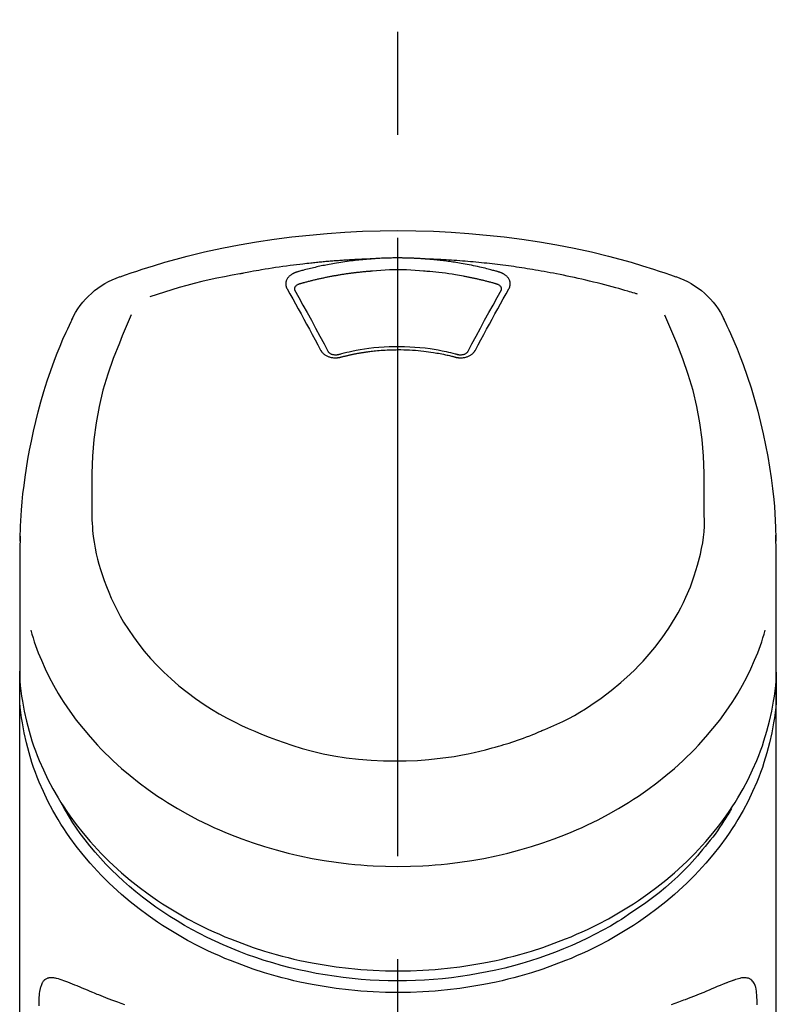
# Model space of a CAD drawing. Extents: x 0 to 26473, y -11045 to -2175.
# Drawn here: x 16072 to 16118, y -7792 to -7733 of the extents above; entities that cross this region are included whole.
import ezdxf

# ---------------------------------------------------------------- set-up
doc = ezdxf.new("R2010")
doc.units = 0
doc.header["$LTSCALE"] = 50
doc.header["$MEASUREMENT"] = 0
doc.linetypes.add('CENTER2', pattern=[1.125, 0.75, -0.125, 0.125, -0.125])
doc.layers.add('150-機器', color=8, linetype='CONTINUOUS')

# ---------------------------------------------------------------- blocks, each defined once
blk = doc.blocks.new('F402_S')
at = {"layer": '150-機器', "color": 161, "linetype": 'CENTER2'}
blk.add_line((0, -72.081), (0, 259.906), dxfattribs=at)
at = {"layer": '150-機器', "color": 13, "linetype": 'Continuous'}
for points in [[(16.86, 244.316), (16.523, 244.431), (16.186, 244.545), (15.849, 244.658), (15.511, 244.769), (14.833, 244.983), (14.152, 245.187), (13.468, 245.38), (12.781, 245.562), (11.738, 245.815), (10.689, 246.041), (9.634, 246.242), (8.575, 246.423), (7.511, 246.584), (6.445, 246.724), (5.376, 246.843), (4.305, 246.941), (3.23, 247.017), (2.154, 247.071), (1.077, 247.103), (0, 247.114), (-1.077, 247.103), (-2.154, 247.071), (-3.23, 247.017), (-4.305, 246.941), (-5.376, 246.843), (-6.445, 246.724), (-7.511, 246.584), (-8.575, 246.423), (-9.634, 246.242), (-10.689, 246.04), (-11.738, 245.815), (-12.781, 245.562), (-13.468, 245.38), (-14.152, 245.187), (-14.833, 244.983), (-15.511, 244.769), (-15.849, 244.658), (-16.186, 244.545), (-16.523, 244.431), (-16.86, 244.316)], [(-14.531, 243.255), (-14.489, 243.268), (-14.447, 243.281), (-14.405, 243.294), (-14.363, 243.306), (-14.257, 243.338), (-14.151, 243.37), (-14.045, 243.402), (-13.939, 243.434), (-13.757, 243.487), (-13.575, 243.539), (-13.393, 243.59), (-13.211, 243.641), (-12.99, 243.701), (-12.769, 243.761), (-12.547, 243.819), (-12.325, 243.876), (-12.092, 243.935), (-11.859, 243.993), (-11.625, 244.05), (-11.391, 244.105), (-11.162, 244.158), (-10.933, 244.21), (-10.704, 244.261), (-10.475, 244.31), (-10.262, 244.356), (-10.049, 244.4), (-9.836, 244.443), (-9.623, 244.485), (-9.432, 244.522), (-9.241, 244.558), (-9.05, 244.594), (-8.859, 244.628), (-8.685, 244.659), (-8.511, 244.69), (-8.337, 244.719), (-8.163, 244.748), (-8, 244.775), (-7.838, 244.801), (-7.675, 244.827), (-7.512, 244.852), (-7.349, 244.876), (-7.186, 244.9), (-7.023, 244.924), (-6.86, 244.946), (-6.696, 244.969), (-6.533, 244.991), (-6.369, 245.012), (-6.206, 245.033), (-6.042, 245.053), (-5.878, 245.072), (-5.715, 245.092), (-5.551, 245.11), (-5.387, 245.128), (-5.223, 245.146), (-5.059, 245.163), (-4.895, 245.179), (-4.73, 245.195), (-4.566, 245.21), (-4.402, 245.225), (-4.237, 245.239), (-4.073, 245.253), (-3.909, 245.266), (-3.744, 245.279), (-3.579, 245.291), (-3.415, 245.302), (-3.25, 245.313), (-3.085, 245.323), (-2.921, 245.333), (-2.756, 245.343), (-2.591, 245.352), (-2.426, 245.361), (-2.262, 245.368), (-2.152, 245.372), (-2.042, 245.376), (-1.932, 245.38), (-1.822, 245.384), (-1.767, 245.386), (-1.712, 245.388), (-1.657, 245.39), (-1.602, 245.392)], [(-6.135, 244.596), (-6.12, 244.6), (-6.106, 244.604), (-6.092, 244.608), (-6.078, 244.612), (-6.044, 244.622), (-6.01, 244.632), (-5.976, 244.641), (-5.941, 244.651), (-5.881, 244.668), (-5.821, 244.684), (-5.761, 244.7), (-5.701, 244.716), (-5.623, 244.736), (-5.545, 244.757), (-5.467, 244.776), (-5.389, 244.796), (-5.28, 244.823), (-5.172, 244.849), (-5.063, 244.875), (-4.955, 244.9), (-4.829, 244.928), (-4.703, 244.956), (-4.577, 244.982), (-4.45, 245.008), (-4.325, 245.033), (-4.199, 245.057), (-4.073, 245.08), (-3.947, 245.103), (-3.84, 245.121), (-3.733, 245.139), (-3.626, 245.157), (-3.519, 245.174), (-3.424, 245.189), (-3.329, 245.203), (-3.233, 245.217), (-3.138, 245.231), (-3.043, 245.244), (-2.947, 245.257), (-2.851, 245.269), (-2.756, 245.281), (-2.66, 245.293), (-2.564, 245.304), (-2.468, 245.314), (-2.372, 245.325), (-2.276, 245.335), (-2.18, 245.345), (-2.084, 245.354), (-1.987, 245.362), (-1.923, 245.367), (-1.859, 245.372), (-1.795, 245.377), (-1.73, 245.382), (-1.698, 245.384), (-1.666, 245.387), (-1.634, 245.389), (-1.602, 245.392)], [(-1.602, 245.392), (-1.585, 245.393), (-1.569, 245.394), (-1.552, 245.395), (-1.535, 245.396), (-1.502, 245.399), (-1.469, 245.401), (-1.436, 245.404), (-1.403, 245.406), (-1.353, 245.409), (-1.303, 245.412), (-1.253, 245.415), (-1.203, 245.418), (-1.153, 245.421), (-1.103, 245.423), (-1.053, 245.426), (-1.003, 245.428), (-0.953, 245.431), (-0.903, 245.433), (-0.853, 245.435), (-0.803, 245.437), (-0.753, 245.438), (-0.703, 245.44), (-0.653, 245.442), (-0.603, 245.443), (-0.552, 245.444), (-0.502, 245.446), (-0.452, 245.447), (-0.402, 245.448), (-0.352, 245.449), (-0.301, 245.449), (-0.251, 245.45), (-0.201, 245.451), (-0.134, 245.451), (-0.067, 245.452), (0, 245.452), (0.067, 245.452), (0.151, 245.452), (0.235, 245.451), (0.318, 245.45), (0.402, 245.449), (0.502, 245.447), (0.603, 245.444), (0.703, 245.441), (0.803, 245.437), (0.903, 245.434), (1.003, 245.43), (1.103, 245.425), (1.203, 245.419), (1.27, 245.415), (1.336, 245.41), (1.403, 245.406), (1.469, 245.401), (1.502, 245.399), (1.536, 245.396), (1.569, 245.394), (1.602, 245.392)], [(1.602, 245.392), (1.617, 245.391), (1.632, 245.389), (1.647, 245.388), (1.662, 245.387), (1.698, 245.385), (1.734, 245.382), (1.77, 245.379), (1.806, 245.377), (1.869, 245.372), (1.932, 245.366), (1.995, 245.361), (2.058, 245.355), (2.139, 245.348), (2.22, 245.34), (2.302, 245.332), (2.383, 245.324), (2.495, 245.312), (2.607, 245.299), (2.719, 245.286), (2.83, 245.273), (2.959, 245.256), (3.088, 245.239), (3.216, 245.221), (3.344, 245.202), (3.471, 245.183), (3.598, 245.162), (3.725, 245.141), (3.851, 245.119), (3.958, 245.101), (4.064, 245.081), (4.17, 245.061), (4.277, 245.041), (4.371, 245.023), (4.465, 245.004), (4.559, 244.985), (4.653, 244.965), (4.746, 244.945), (4.84, 244.925), (4.933, 244.904), (5.027, 244.883), (5.12, 244.861), (5.213, 244.839), (5.306, 244.816), (5.398, 244.794), (5.491, 244.771), (5.584, 244.747), (5.676, 244.724), (5.768, 244.699), (5.829, 244.682), (5.89, 244.665), (5.951, 244.648), (6.012, 244.631), (6.043, 244.622), (6.074, 244.613), (6.104, 244.605), (6.135, 244.596)], [(1.602, 245.392), (1.63, 245.391), (1.658, 245.39), (1.686, 245.389), (1.714, 245.388), (1.77, 245.386), (1.826, 245.384), (1.882, 245.382), (1.938, 245.38), (2.022, 245.377), (2.106, 245.374), (2.19, 245.37), (2.274, 245.366), (2.357, 245.362), (2.441, 245.358), (2.525, 245.354), (2.609, 245.35), (2.693, 245.345), (2.777, 245.341), (2.861, 245.336), (2.945, 245.331), (3.029, 245.326), (3.112, 245.321), (3.196, 245.316), (3.28, 245.31), (3.364, 245.305), (3.448, 245.299), (3.531, 245.293), (3.615, 245.287), (3.699, 245.281), (3.783, 245.275), (3.866, 245.268), (3.95, 245.262), (4.034, 245.255), (4.118, 245.248), (4.201, 245.241), (4.285, 245.234), (4.369, 245.227), (4.452, 245.219), (4.536, 245.212), (4.62, 245.204), (4.703, 245.196), (4.787, 245.188), (4.87, 245.18), (4.954, 245.172), (5.037, 245.163), (5.121, 245.155), (5.204, 245.146), (5.288, 245.137), (5.407, 245.125), (5.526, 245.112), (5.646, 245.099), (5.765, 245.085), (5.959, 245.063), (6.154, 245.04), (6.348, 245.016), (6.543, 244.991), (6.764, 244.962), (6.986, 244.931), (7.208, 244.899), (7.429, 244.866), (7.642, 244.833), (7.855, 244.799), (8.067, 244.764), (8.28, 244.729), (8.445, 244.701), (8.61, 244.673), (8.775, 244.644), (8.94, 244.614), (9.05, 244.593), (9.159, 244.572), (9.269, 244.551), (9.379, 244.53), (9.433, 244.519), (9.488, 244.509), (9.543, 244.498), (9.598, 244.488)], [(-6.729, 243.581), (-6.732, 243.586), (-6.735, 243.592), (-6.738, 243.598), (-6.741, 243.604), (-6.747, 243.615), (-6.753, 243.627), (-6.759, 243.638), (-6.764, 243.65), (-6.772, 243.668), (-6.778, 243.686), (-6.783, 243.705), (-6.787, 243.723), (-6.792, 243.742), (-6.795, 243.761), (-6.799, 243.78), (-6.801, 243.799), (-6.804, 243.824), (-6.806, 243.85), (-6.807, 243.875), (-6.806, 243.901), (-6.805, 243.934), (-6.801, 243.966), (-6.796, 243.998), (-6.788, 244.03), (-6.777, 244.069), (-6.762, 244.107), (-6.745, 244.144), (-6.726, 244.179), (-6.703, 244.216), (-6.678, 244.251), (-6.651, 244.284), (-6.621, 244.316), (-6.594, 244.343), (-6.566, 244.368), (-6.537, 244.392), (-6.506, 244.415), (-6.481, 244.433), (-6.455, 244.451), (-6.428, 244.467), (-6.401, 244.483), (-6.38, 244.495), (-6.359, 244.507), (-6.338, 244.518), (-6.317, 244.528), (-6.295, 244.539), (-6.273, 244.549), (-6.251, 244.558), (-6.228, 244.567), (-6.213, 244.572), (-6.197, 244.577), (-6.181, 244.582), (-6.166, 244.587), (-6.158, 244.589), (-6.15, 244.591), (-6.142, 244.594), (-6.135, 244.596)], [(-5.95, 243.879), (-5.934, 243.883), (-5.917, 243.888), (-5.901, 243.893), (-5.885, 243.897), (-5.852, 243.906), (-5.82, 243.916), (-5.788, 243.925), (-5.755, 243.934), (-5.706, 243.947), (-5.658, 243.961), (-5.609, 243.974), (-5.56, 243.987), (-5.511, 244), (-5.462, 244.012), (-5.413, 244.025), (-5.364, 244.038), (-5.315, 244.05), (-5.266, 244.062), (-5.216, 244.075), (-5.167, 244.087), (-5.118, 244.099), (-5.069, 244.11), (-5.02, 244.122), (-4.97, 244.134), (-4.921, 244.145), (-4.872, 244.157), (-4.823, 244.168), (-4.773, 244.179), (-4.724, 244.19), (-4.674, 244.201), (-4.625, 244.212), (-4.575, 244.223), (-4.526, 244.233), (-4.476, 244.243), (-4.427, 244.254), (-4.377, 244.264), (-4.328, 244.274), (-4.278, 244.284), (-4.229, 244.294), (-4.179, 244.304), (-4.129, 244.313), (-4.08, 244.323), (-4.03, 244.332), (-3.98, 244.341), (-3.855, 244.365), (-3.73, 244.387), (-3.605, 244.41), (-3.48, 244.432), (-3.279, 244.465), (-3.077, 244.497), (-2.876, 244.526), (-2.673, 244.552), (-2.487, 244.573), (-2.3, 244.592), (-2.114, 244.609), (-1.927, 244.624), (-1.834, 244.631), (-1.741, 244.637), (-1.648, 244.644), (-1.555, 244.65), (-1.554, 244.65), (-1.553, 244.65), (-1.552, 244.65), (-1.551, 244.65)], [(-1.553, 244.65), (-1.296, 244.672), (-1.038, 244.692), (-0.78, 244.71), (-0.521, 244.723), (-0.261, 244.731), (0, 244.734), (0.261, 244.731), (0.522, 244.723), (0.78, 244.71), (1.038, 244.692), (1.296, 244.672), (1.554, 244.65)], [(1.554, 244.65), (1.571, 244.649), (1.589, 244.648), (1.607, 244.646), (1.625, 244.645), (1.66, 244.642), (1.696, 244.64), (1.732, 244.637), (1.767, 244.635), (1.821, 244.63), (1.874, 244.626), (1.928, 244.621), (1.981, 244.616), (2.034, 244.611), (2.087, 244.606), (2.141, 244.601), (2.194, 244.596), (2.247, 244.59), (2.301, 244.585), (2.354, 244.579), (2.407, 244.573), (2.46, 244.567), (2.513, 244.561), (2.566, 244.555), (2.62, 244.549), (2.673, 244.542), (2.726, 244.536), (2.779, 244.529), (2.832, 244.522), (2.885, 244.515), (2.938, 244.508), (2.991, 244.501), (3.044, 244.494), (3.096, 244.486), (3.149, 244.479), (3.202, 244.471), (3.255, 244.463), (3.308, 244.455), (3.36, 244.447), (3.413, 244.439), (3.466, 244.43), (3.518, 244.422), (3.571, 244.413), (3.624, 244.404), (3.676, 244.396), (3.729, 244.386), (3.781, 244.377), (3.834, 244.368), (3.886, 244.359), (3.938, 244.349), (3.991, 244.339), (4.043, 244.33), (4.095, 244.32), (4.148, 244.31), (4.2, 244.3), (4.252, 244.289), (4.304, 244.279), (4.356, 244.268), (4.408, 244.258), (4.46, 244.247), (4.512, 244.236), (4.564, 244.225), (4.616, 244.214), (4.668, 244.202), (4.72, 244.191), (4.772, 244.179), (4.823, 244.168), (4.875, 244.156), (4.927, 244.144), (4.978, 244.132), (5.03, 244.12), (5.081, 244.108), (5.133, 244.095), (5.184, 244.083), (5.236, 244.07), (5.287, 244.057), (5.338, 244.044), (5.39, 244.031), (5.441, 244.018), (5.492, 244.005), (5.543, 243.991), (5.594, 243.978), (5.645, 243.964), (5.696, 243.95), (5.747, 243.936), (5.781, 243.927), (5.815, 243.917), (5.848, 243.908), (5.882, 243.898), (5.899, 243.893), (5.916, 243.888), (5.933, 243.884), (5.95, 243.879)], [(6.135, 244.596), (6.14, 244.595), (6.145, 244.593), (6.15, 244.592), (6.155, 244.59), (6.166, 244.587), (6.176, 244.584), (6.186, 244.581), (6.197, 244.577), (6.212, 244.572), (6.227, 244.566), (6.242, 244.56), (6.257, 244.554), (6.275, 244.547), (6.292, 244.539), (6.309, 244.532), (6.326, 244.524), (6.345, 244.514), (6.364, 244.504), (6.383, 244.494), (6.401, 244.483), (6.428, 244.467), (6.455, 244.451), (6.481, 244.433), (6.506, 244.415), (6.537, 244.392), (6.566, 244.368), (6.594, 244.343), (6.621, 244.316), (6.651, 244.284), (6.678, 244.251), (6.703, 244.216), (6.726, 244.18), (6.745, 244.144), (6.762, 244.107), (6.777, 244.069), (6.788, 244.03), (6.796, 243.998), (6.801, 243.966), (6.805, 243.934), (6.807, 243.901), (6.807, 243.875), (6.806, 243.85), (6.804, 243.824), (6.801, 243.799), (6.799, 243.78), (6.795, 243.761), (6.792, 243.742), (6.787, 243.723), (6.783, 243.705), (6.778, 243.686), (6.772, 243.668), (6.765, 243.65), (6.759, 243.638), (6.753, 243.627), (6.747, 243.615), (6.741, 243.604), (6.738, 243.598), (6.735, 243.592), (6.732, 243.586), (6.729, 243.581)], [(9.598, 244.488), (10.061, 244.402), (10.524, 244.314), (10.987, 244.223), (11.448, 244.125), (11.907, 244.02), (12.365, 243.907), (12.82, 243.787), (13.273, 243.658), (13.721, 243.523), (14.168, 243.382), (14.613, 243.238), (15.058, 243.091)], [(-6.284, 243.538), (-6.284, 243.539), (-6.284, 243.54), (-6.284, 243.541), (-6.284, 243.542), (-6.284, 243.553), (-6.284, 243.564), (-6.284, 243.575), (-6.284, 243.587), (-6.281, 243.611), (-6.275, 243.635), (-6.267, 243.658), (-6.256, 243.681), (-6.233, 243.717), (-6.204, 243.75), (-6.172, 243.779), (-6.136, 243.804), (-6.107, 243.821), (-6.077, 243.836), (-6.046, 243.849), (-6.014, 243.86), (-5.998, 243.865), (-5.982, 243.87), (-5.966, 243.875), (-5.95, 243.879)], [(5.95, 243.879), (5.966, 243.875), (5.982, 243.87), (5.998, 243.865), (6.014, 243.86), (6.046, 243.849), (6.077, 243.836), (6.107, 243.821), (6.136, 243.804), (6.172, 243.779), (6.204, 243.75), (6.233, 243.717), (6.256, 243.681), (6.266, 243.658), (6.275, 243.635), (6.281, 243.611), (6.284, 243.587), (6.284, 243.575), (6.284, 243.564), (6.284, 243.553), (6.284, 243.542), (6.284, 243.541), (6.284, 243.54), (6.284, 243.539), (6.284, 243.538)], [(-4.695, 239.863), (-4.864, 240.178), (-5.034, 240.493), (-5.204, 240.808), (-5.374, 241.123), (-5.543, 241.433), (-5.712, 241.743), (-5.882, 242.053), (-6.053, 242.362), (-6.221, 242.667), (-6.39, 242.972), (-6.56, 243.276), (-6.729, 243.581)], [(-6.278, 243.505), (-6.28, 243.514), (-6.281, 243.523), (-6.283, 243.531), (-6.284, 243.54)], [(-4.228, 239.761), (-4.484, 240.239), (-4.741, 240.717), (-4.998, 241.194), (-5.257, 241.67), (-5.512, 242.133), (-5.768, 242.594), (-6.025, 243.056), (-6.283, 243.516)], [(6.283, 243.516), (6.025, 243.056), (5.768, 242.594), (5.512, 242.133), (5.257, 241.67), (4.998, 241.194), (4.741, 240.717), (4.484, 240.239), (4.228, 239.761)], [(6.729, 243.581), (6.56, 243.276), (6.39, 242.972), (6.221, 242.667), (6.053, 242.362), (5.882, 242.053), (5.712, 241.743), (5.543, 241.433), (5.374, 241.123), (5.204, 240.808), (5.034, 240.493), (4.864, 240.178), (4.695, 239.863)], [(6.284, 243.54), (6.283, 243.531), (6.281, 243.522), (6.28, 243.514), (6.278, 243.505)], [(-18.571, 230.205), (-18.578, 230.754), (-18.582, 231.304), (-18.581, 231.854), (-18.573, 232.404), (-18.532, 233.42), (-18.45, 234.434), (-18.322, 235.442), (-18.139, 236.441), (-17.899, 237.419), (-17.609, 238.383), (-17.276, 239.336), (-16.91, 240.276), (-16.734, 240.703), (-16.554, 241.129), (-16.371, 241.553), (-16.187, 241.977)], [(16.179, 241.997), (16.364, 241.571), (16.547, 241.146), (16.729, 240.718), (16.906, 240.289), (17.273, 239.348), (17.606, 238.394), (17.898, 237.428), (18.138, 236.448), (18.321, 235.448), (18.45, 234.438), (18.532, 233.422), (18.573, 232.404), (18.581, 231.854), (18.582, 231.304), (18.578, 230.754), (18.571, 230.205)], [(-19.735, 241.808), (-19.847, 241.572), (-19.958, 241.336), (-20.068, 241.099), (-20.177, 240.861), (-20.381, 240.398), (-20.578, 239.931), (-20.766, 239.461), (-20.946, 238.987), (-21.194, 238.287), (-21.422, 237.58), (-21.634, 236.867), (-21.83, 236.15), (-22.001, 235.47), (-22.158, 234.788), (-22.303, 234.103), (-22.434, 233.415), (-22.546, 232.766), (-22.646, 232.115), (-22.731, 231.462), (-22.8, 230.808), (-22.836, 230.38), (-22.865, 229.952), (-22.888, 229.523), (-22.905, 229.095), (-22.912, 228.887), (-22.918, 228.68), (-22.923, 228.472), (-22.927, 228.265)], [(22.928, 228.266), (22.924, 228.417), (22.92, 228.568), (22.916, 228.719), (22.912, 228.87), (22.9, 229.19), (22.885, 229.511), (22.867, 229.831), (22.845, 230.152), (22.803, 230.652), (22.751, 231.152), (22.69, 231.651), (22.622, 232.149), (22.54, 232.699), (22.449, 233.248), (22.35, 233.796), (22.242, 234.342), (22.112, 234.939), (21.973, 235.533), (21.822, 236.125), (21.663, 236.715), (21.478, 237.354), (21.281, 237.989), (21.07, 238.619), (20.843, 239.244), (20.678, 239.673), (20.505, 240.098), (20.326, 240.521), (20.139, 240.941), (20.04, 241.158), (19.939, 241.375), (19.837, 241.592), (19.735, 241.808)], [(-3.464, 239.44), (-3.471, 239.438), (-3.479, 239.437), (-3.486, 239.435), (-3.493, 239.433), (-3.508, 239.43), (-3.523, 239.426), (-3.537, 239.422), (-3.552, 239.419), (-3.582, 239.413), (-3.613, 239.409), (-3.643, 239.405), (-3.674, 239.402), (-3.713, 239.399), (-3.752, 239.396), (-3.791, 239.395), (-3.83, 239.396), (-3.877, 239.398), (-3.923, 239.402), (-3.97, 239.407), (-4.016, 239.415), (-4.061, 239.423), (-4.106, 239.434), (-4.15, 239.446), (-4.194, 239.46), (-4.236, 239.475), (-4.277, 239.492), (-4.317, 239.511), (-4.356, 239.532), (-4.393, 239.553), (-4.429, 239.575), (-4.464, 239.599), (-4.497, 239.625), (-4.523, 239.647), (-4.547, 239.67), (-4.571, 239.694), (-4.594, 239.718), (-4.611, 239.738), (-4.628, 239.757), (-4.643, 239.778), (-4.658, 239.799), (-4.664, 239.81), (-4.67, 239.82), (-4.676, 239.831), (-4.683, 239.842), (-4.686, 239.847), (-4.689, 239.853), (-4.692, 239.858), (-4.695, 239.863)], [(-3.579, 239.608), (-3.589, 239.605), (-3.598, 239.603), (-3.608, 239.6), (-3.617, 239.598), (-3.636, 239.594), (-3.654, 239.59), (-3.673, 239.587), (-3.692, 239.584), (-3.721, 239.581), (-3.749, 239.579), (-3.778, 239.579), (-3.807, 239.58), (-3.834, 239.581), (-3.861, 239.583), (-3.889, 239.587), (-3.916, 239.591), (-3.949, 239.597), (-3.982, 239.604), (-4.014, 239.614), (-4.046, 239.624), (-4.081, 239.639), (-4.114, 239.655), (-4.145, 239.675), (-4.175, 239.697), (-4.191, 239.711), (-4.205, 239.727), (-4.219, 239.743), (-4.23, 239.761), (-4.235, 239.769), (-4.24, 239.778), (-4.244, 239.786), (-4.248, 239.795)], [(3.621, 239.597), (3.569, 239.611), (3.516, 239.625), (3.464, 239.639), (3.411, 239.653), (3.26, 239.692), (3.108, 239.73), (2.955, 239.766), (2.802, 239.8), (2.547, 239.852), (2.29, 239.899), (2.032, 239.94), (1.773, 239.976), (1.465, 240.011), (1.155, 240.04), (0.845, 240.062), (0.535, 240.076), (0.224, 240.084), (-0.088, 240.086), (-0.399, 240.08), (-0.71, 240.069), (-1.02, 240.05), (-1.33, 240.025), (-1.639, 239.993), (-1.947, 239.953), (-2.191, 239.916), (-2.433, 239.874), (-2.675, 239.827), (-2.916, 239.775), (-3.054, 239.742), (-3.192, 239.709), (-3.33, 239.674), (-3.467, 239.638), (-3.506, 239.628), (-3.544, 239.617), (-3.583, 239.607), (-3.621, 239.597)], [(3.464, 239.44), (3.45, 239.444), (3.436, 239.447), (3.422, 239.451), (3.408, 239.455), (3.38, 239.462), (3.352, 239.469), (3.324, 239.476), (3.296, 239.484), (3.254, 239.494), (3.212, 239.504), (3.17, 239.514), (3.128, 239.524), (3.085, 239.534), (3.043, 239.544), (3.001, 239.554), (2.958, 239.563), (2.916, 239.573), (2.874, 239.582), (2.831, 239.591), (2.788, 239.6), (2.746, 239.609), (2.703, 239.617), (2.661, 239.626), (2.618, 239.634), (2.575, 239.642), (2.532, 239.651), (2.489, 239.659), (2.446, 239.666), (2.404, 239.674), (2.361, 239.682), (2.318, 239.689), (2.275, 239.696), (2.231, 239.704), (2.188, 239.711), (2.145, 239.717), (2.102, 239.724), (2.059, 239.731), (2.016, 239.737), (1.972, 239.744), (1.929, 239.75), (1.876, 239.757), (1.823, 239.765), (1.77, 239.772), (1.716, 239.779), (1.629, 239.79), (1.542, 239.8), (1.455, 239.81), (1.368, 239.82), (1.25, 239.832), (1.133, 239.842), (1.015, 239.852), (0.897, 239.86), (0.775, 239.867), (0.653, 239.873), (0.531, 239.878), (0.408, 239.882), (0.262, 239.886), (0.115, 239.888), (-0.032, 239.889), (-0.179, 239.889), (-0.355, 239.887), (-0.53, 239.883), (-0.706, 239.877), (-0.881, 239.867), (-1.053, 239.854), (-1.224, 239.839), (-1.395, 239.821), (-1.565, 239.801), (-1.71, 239.782), (-1.855, 239.763), (-2, 239.742), (-2.144, 239.72), (-2.249, 239.703), (-2.354, 239.685), (-2.459, 239.667), (-2.563, 239.647), (-2.666, 239.627), (-2.769, 239.606), (-2.872, 239.583), (-2.975, 239.561), (-3.045, 239.545), (-3.115, 239.528), (-3.186, 239.512), (-3.256, 239.494), (-3.293, 239.484), (-3.331, 239.475), (-3.369, 239.465), (-3.406, 239.455), (-3.421, 239.451), (-3.435, 239.448), (-3.45, 239.444), (-3.464, 239.44)], [(4.695, 239.863), (4.692, 239.858), (4.689, 239.853), (4.686, 239.847), (4.683, 239.842), (4.676, 239.831), (4.67, 239.82), (4.664, 239.81), (4.658, 239.799), (4.643, 239.778), (4.628, 239.757), (4.611, 239.738), (4.594, 239.718), (4.571, 239.694), (4.547, 239.67), (4.523, 239.647), (4.497, 239.625), (4.464, 239.599), (4.429, 239.575), (4.393, 239.553), (4.356, 239.532), (4.317, 239.511), (4.277, 239.492), (4.236, 239.475), (4.194, 239.46), (4.15, 239.446), (4.106, 239.434), (4.061, 239.423), (4.016, 239.415), (3.97, 239.407), (3.923, 239.402), (3.877, 239.398), (3.83, 239.396), (3.791, 239.395), (3.752, 239.397), (3.713, 239.399), (3.674, 239.402), (3.643, 239.405), (3.613, 239.409), (3.582, 239.413), (3.552, 239.419), (3.537, 239.422), (3.523, 239.426), (3.508, 239.43), (3.493, 239.433), (3.486, 239.435), (3.479, 239.437), (3.471, 239.438), (3.464, 239.44)], [(4.248, 239.795), (4.244, 239.786), (4.24, 239.778), (4.235, 239.769), (4.23, 239.761), (4.219, 239.743), (4.205, 239.727), (4.191, 239.711), (4.175, 239.697), (4.145, 239.675), (4.114, 239.655), (4.081, 239.638), (4.046, 239.624), (4.014, 239.613), (3.982, 239.604), (3.949, 239.597), (3.916, 239.591), (3.889, 239.587), (3.861, 239.583), (3.834, 239.581), (3.807, 239.579), (3.778, 239.579), (3.749, 239.579), (3.721, 239.581), (3.692, 239.584), (3.673, 239.587), (3.654, 239.59), (3.636, 239.594), (3.617, 239.598), (3.608, 239.6), (3.598, 239.603), (3.589, 239.605), (3.579, 239.608)], [(-8.904, 216.854), (-9.272, 217.008), (-9.638, 217.165), (-10.001, 217.329), (-10.358, 217.505), (-10.703, 217.692), (-11.042, 217.891), (-11.376, 218.1), (-11.705, 218.316), (-12.33, 218.751), (-12.937, 219.21), (-13.524, 219.693), (-14.09, 220.202), (-14.359, 220.461), (-14.621, 220.726), (-14.877, 220.998), (-15.127, 221.276), (-15.591, 221.829), (-16.028, 222.403), (-16.437, 222.997), (-16.818, 223.611), (-16.994, 223.92), (-17.161, 224.232), (-17.321, 224.55), (-17.472, 224.871), (-17.74, 225.509), (-17.975, 226.158), (-18.177, 226.819), (-18.348, 227.49), (-18.422, 227.827), (-18.486, 228.165), (-18.537, 228.506), (-18.571, 228.847), (-18.588, 229.185), (-18.59, 229.524), (-18.583, 229.864), (-18.571, 230.205)], [(18.571, 230.205), (18.572, 230.098), (18.572, 229.991), (18.572, 229.884), (18.571, 229.777), (18.566, 229.562), (18.557, 229.348), (18.544, 229.134), (18.527, 228.92), (18.489, 228.563), (18.439, 228.207), (18.378, 227.853), (18.306, 227.502), (18.231, 227.184), (18.147, 226.869), (18.055, 226.556), (17.955, 226.245), (17.829, 225.882), (17.694, 225.523), (17.55, 225.168), (17.396, 224.816), (17.224, 224.445), (17.042, 224.08), (16.849, 223.72), (16.645, 223.366), (16.357, 222.908), (16.051, 222.462), (15.728, 222.028), (15.39, 221.605), (15.008, 221.16), (14.61, 220.73), (14.198, 220.315), (13.77, 219.914), (13.292, 219.498), (12.798, 219.101), (12.291, 218.723), (11.768, 218.364), (11.31, 218.073), (10.843, 217.797), (10.368, 217.535), (9.885, 217.288), (9.488, 217.097), (9.087, 216.915), (8.683, 216.74), (8.276, 216.571), (7.822, 216.389), (7.365, 216.214), (6.905, 216.047), (6.441, 215.891), (5.812, 215.698), (5.177, 215.526), (4.537, 215.375), (3.891, 215.248), (3.143, 215.13), (2.391, 215.042), (1.637, 214.982), (0.879, 214.947), (0.191, 214.936), (-0.497, 214.944), (-1.185, 214.973), (-1.871, 215.024), (-2.383, 215.076), (-2.893, 215.139), (-3.402, 215.216), (-3.908, 215.305), (-4.261, 215.376), (-4.613, 215.452), (-4.963, 215.534), (-5.312, 215.62), (-5.509, 215.671), (-5.705, 215.723), (-5.9, 215.777), (-6.096, 215.832), (-6.258, 215.879), (-6.419, 215.927), (-6.58, 215.975), (-6.741, 216.026), (-6.913, 216.081), (-7.085, 216.138), (-7.256, 216.197), (-7.427, 216.257), (-7.616, 216.324), (-7.804, 216.392), (-7.99, 216.464), (-8.176, 216.538), (-8.298, 216.59), (-8.419, 216.643), (-8.54, 216.696), (-8.661, 216.749), (-8.722, 216.775), (-8.782, 216.802), (-8.843, 216.828), (-8.904, 216.854)], [(-22.939, 227.366), (-22.939, 227.416), (-22.939, 227.465), (-22.938, 227.514), (-22.938, 227.563), (-22.938, 227.661), (-22.938, 227.76), (-22.937, 227.858), (-22.936, 227.956), (-22.934, 228.062), (-22.931, 228.167), (-22.928, 228.272), (-22.925, 228.378), (-22.923, 228.434), (-22.92, 228.49), (-22.918, 228.546), (-22.916, 228.603), (-22.916, 228.61), (-22.916, 228.617), (-22.915, 228.624), (-22.915, 228.632)], [(22.918, 228.574), (22.918, 228.557), (22.919, 228.541), (22.919, 228.525), (22.92, 228.508), (22.924, 228.408), (22.927, 228.307), (22.93, 228.207), (22.933, 228.106), (22.934, 228.006), (22.935, 227.905), (22.936, 227.804), (22.936, 227.703), (22.937, 227.619), (22.937, 227.535), (22.938, 227.451), (22.939, 227.366)], [(-22.939, 221.029), (-22.939, 221.557), (-22.939, 222.085), (-22.939, 222.613), (-22.939, 223.141), (-22.939, 223.669), (-22.939, 224.198), (-22.939, 224.726), (-22.939, 225.254), (-22.939, 225.782), (-22.939, 226.31), (-22.939, 226.838), (-22.939, 227.366)], [(22.939, 227.366), (22.939, 226.838), (22.939, 226.31), (22.939, 225.782), (22.939, 225.254), (22.939, 224.726), (22.939, 224.198), (22.939, 223.669), (22.939, 223.141), (22.939, 222.613), (22.939, 222.085), (22.939, 221.557), (22.939, 221.029)], [(22.27, 222.862), (22.206, 222.632), (22.139, 222.402), (22.069, 222.173), (21.994, 221.946), (21.911, 221.719), (21.823, 221.493), (21.73, 221.27), (21.634, 221.047), (21.402, 220.534), (21.157, 220.027), (20.897, 219.528), (20.618, 219.039), (20.449, 218.761), (20.274, 218.487), (20.093, 218.217), (19.907, 217.949), (19.516, 217.417), (19.108, 216.899), (18.682, 216.394), (18.239, 215.904), (18.006, 215.659), (17.769, 215.418), (17.528, 215.182), (17.282, 214.949), (16.772, 214.489), (16.248, 214.046), (15.71, 213.619), (15.159, 213.21), (14.872, 213.007), (14.582, 212.808), (14.289, 212.615), (13.993, 212.426), (13.384, 212.057), (12.764, 211.706), (12.135, 211.373), (11.496, 211.059), (11.167, 210.906), (10.835, 210.758), (10.501, 210.615), (10.166, 210.477), (9.482, 210.213), (8.791, 209.968), (8.094, 209.742), (7.391, 209.535), (7.032, 209.438), (6.672, 209.346), (6.311, 209.259), (5.948, 209.177), (5.216, 209.027), (4.482, 208.898), (3.744, 208.787), (3.003, 208.697), (2.628, 208.659), (2.253, 208.626), (1.877, 208.598), (1.501, 208.576), (0.751, 208.546), (0, 208.536), (-0.751, 208.546), (-1.501, 208.576), (-1.877, 208.598), (-2.253, 208.626), (-2.628, 208.659), (-3.003, 208.697), (-3.744, 208.787), (-4.482, 208.898), (-5.216, 209.027), (-5.948, 209.177), (-6.311, 209.259), (-6.672, 209.346), (-7.032, 209.438), (-7.391, 209.535), (-8.094, 209.742), (-8.791, 209.968), (-9.482, 210.213), (-10.166, 210.477), (-10.501, 210.615), (-10.835, 210.758), (-11.167, 210.906), (-11.496, 211.059), (-12.135, 211.373), (-12.764, 211.706), (-13.384, 212.057), (-13.993, 212.426), (-14.289, 212.615), (-14.582, 212.808), (-14.872, 213.007), (-15.159, 213.21), (-15.71, 213.619), (-16.248, 214.046), (-16.772, 214.489), (-17.282, 214.949), (-17.528, 215.182), (-17.769, 215.418), (-18.006, 215.659), (-18.239, 215.904), (-18.682, 216.394), (-19.108, 216.899), (-19.516, 217.417), (-19.907, 217.949), (-20.093, 218.217), (-20.274, 218.487), (-20.449, 218.761), (-20.618, 219.039), (-20.897, 219.528), (-21.157, 220.027), (-21.402, 220.534), (-21.634, 221.047), (-21.73, 221.27), (-21.823, 221.493), (-21.911, 221.719), (-21.994, 221.946), (-22.069, 222.173), (-22.139, 222.402), (-22.206, 222.632), (-22.27, 222.862)], [(22.939, 221.029), (22.947, 220.721), (22.952, 220.413), (22.95, 220.106), (22.939, 219.799), (22.916, 219.491), (22.883, 219.183), (22.84, 218.876), (22.791, 218.569), (22.678, 217.958), (22.543, 217.352), (22.386, 216.751), (22.205, 216.157), (22.105, 215.858), (21.998, 215.561), (21.886, 215.267), (21.768, 214.974), (21.512, 214.391), (21.235, 213.817), (20.937, 213.254), (20.618, 212.702), (20.448, 212.424), (20.273, 212.15), (20.093, 211.879), (19.907, 211.612), (19.517, 211.079), (19.108, 210.561), (18.682, 210.057), (18.239, 209.567), (18.006, 209.322), (17.769, 209.081), (17.528, 208.844), (17.282, 208.612), (16.772, 208.152), (16.248, 207.708), (15.71, 207.282), (15.159, 206.872), (14.872, 206.669), (14.582, 206.471), (14.289, 206.277), (13.993, 206.088), (13.384, 205.719), (12.764, 205.368), (12.135, 205.036), (11.496, 204.722), (11.167, 204.569), (10.835, 204.421), (10.501, 204.277), (10.166, 204.139), (9.482, 203.875), (8.791, 203.63), (8.094, 203.404), (7.391, 203.198), (7.032, 203.101), (6.672, 203.008), (6.311, 202.921), (5.948, 202.839), (5.216, 202.69), (4.482, 202.56), (3.744, 202.45), (3.003, 202.359), (2.628, 202.321), (2.253, 202.288), (1.877, 202.261), (1.501, 202.238), (0.751, 202.209), (0, 202.199), (-0.751, 202.209), (-1.501, 202.238), (-1.877, 202.261), (-2.253, 202.288), (-2.628, 202.321), (-3.003, 202.359), (-3.744, 202.45), (-4.482, 202.56), (-5.216, 202.69), (-5.948, 202.839), (-6.311, 202.921), (-6.672, 203.008), (-7.032, 203.101), (-7.391, 203.198), (-8.094, 203.404), (-8.791, 203.63), (-9.482, 203.875), (-10.166, 204.139), (-10.501, 204.277), (-10.835, 204.421), (-11.167, 204.569), (-11.496, 204.722), (-12.135, 205.036), (-12.764, 205.368), (-13.384, 205.719), (-13.993, 206.088), (-14.289, 206.277), (-14.582, 206.471), (-14.872, 206.669), (-15.159, 206.872), (-15.71, 207.282), (-16.248, 207.708), (-16.772, 208.152), (-17.282, 208.612), (-17.528, 208.844), (-17.769, 209.081), (-18.006, 209.322), (-18.239, 209.567), (-18.682, 210.057), (-19.108, 210.561), (-19.517, 211.079), (-19.907, 211.612), (-20.093, 211.879), (-20.273, 212.15), (-20.448, 212.424), (-20.618, 212.702), (-20.937, 213.254), (-21.235, 213.817), (-21.512, 214.391), (-21.768, 214.974), (-21.886, 215.267), (-21.998, 215.561), (-22.105, 215.858), (-22.205, 216.157), (-22.386, 216.751), (-22.543, 217.352), (-22.678, 217.958), (-22.791, 218.569), (-22.84, 218.876), (-22.883, 219.183), (-22.916, 219.491), (-22.939, 219.799), (-22.95, 220.106), (-22.952, 220.413), (-22.947, 220.721), (-22.939, 221.029)], [(-22.93, 220.505), (-22.931, 220.439), (-22.933, 220.373), (-22.935, 220.307), (-22.936, 220.241), (-22.937, 220.175), (-22.938, 220.109), (-22.939, 220.043), (-22.939, 219.977), (-22.939, 219.911), (-22.939, 219.845), (-22.939, 219.779), (-22.939, 219.713)], [(22.939, 219.713), (22.939, 219.779), (22.939, 219.845), (22.939, 219.911), (22.939, 219.977), (22.939, 220.043), (22.938, 220.109), (22.937, 220.175), (22.936, 220.241), (22.935, 220.307), (22.933, 220.373), (22.931, 220.439), (22.93, 220.505)], [(-22.939, 219.713), (-22.947, 219.405), (-22.952, 219.098), (-22.95, 218.79), (-22.939, 218.483), (-22.916, 218.175), (-22.883, 217.867), (-22.84, 217.56), (-22.791, 217.253), (-22.678, 216.642), (-22.543, 216.036), (-22.386, 215.435), (-22.205, 214.841), (-22.105, 214.542), (-21.998, 214.245), (-21.886, 213.951), (-21.768, 213.659), (-21.512, 213.075), (-21.235, 212.501), (-20.937, 211.938), (-20.618, 211.386), (-20.448, 211.109), (-20.273, 210.834), (-20.093, 210.564), (-19.907, 210.296), (-19.517, 209.764), (-19.108, 209.245), (-18.682, 208.741), (-18.239, 208.251), (-18.006, 208.006), (-17.769, 207.765), (-17.528, 207.528), (-17.282, 207.296), (-16.772, 206.836), (-16.248, 206.393), (-15.71, 205.966), (-15.159, 205.557), (-14.872, 205.354), (-14.582, 205.155), (-14.289, 204.962), (-13.993, 204.773), (-13.384, 204.404), (-12.764, 204.053), (-12.135, 203.72), (-11.496, 203.406), (-11.167, 203.253), (-10.835, 203.105), (-10.501, 202.962), (-10.166, 202.823), (-9.482, 202.559), (-8.791, 202.314), (-8.094, 202.089), (-7.391, 201.882), (-7.032, 201.785), (-6.672, 201.693), (-6.311, 201.605), (-5.948, 201.523), (-5.216, 201.374), (-4.482, 201.244), (-3.744, 201.134), (-3.003, 201.044), (-2.628, 201.005), (-2.253, 200.973), (-1.877, 200.945), (-1.501, 200.922), (-0.751, 200.893), (0, 200.883), (0.751, 200.893), (1.501, 200.922), (1.877, 200.945), (2.253, 200.973), (2.628, 201.005), (3.003, 201.044), (3.744, 201.134), (4.482, 201.244), (5.216, 201.374), (5.948, 201.523), (6.311, 201.605), (6.672, 201.693), (7.032, 201.785), (7.391, 201.882), (8.094, 202.089), (8.791, 202.314), (9.482, 202.559), (10.165, 202.823), (10.501, 202.962), (10.835, 203.105), (11.167, 203.253), (11.496, 203.406), (12.135, 203.72), (12.764, 204.053), (13.384, 204.403), (13.993, 204.773), (14.289, 204.962), (14.582, 205.155), (14.872, 205.353), (15.159, 205.556), (15.71, 205.966), (16.248, 206.393), (16.772, 206.836), (17.282, 207.296), (17.528, 207.528), (17.769, 207.765), (18.006, 208.006), (18.239, 208.251), (18.682, 208.741), (19.108, 209.245), (19.517, 209.764), (19.907, 210.296), (20.093, 210.564), (20.273, 210.834), (20.448, 211.109), (20.618, 211.386), (20.937, 211.938), (21.235, 212.501), (21.512, 213.075), (21.768, 213.658), (21.886, 213.951), (21.998, 214.245), (22.105, 214.542), (22.205, 214.841), (22.386, 215.435), (22.543, 216.036), (22.678, 216.642), (22.791, 217.253), (22.84, 217.56), (22.883, 217.867), (22.916, 218.175), (22.939, 218.483), (22.95, 218.79), (22.952, 219.098), (22.947, 219.405), (22.939, 219.713)], [(-22.939, 168.228), (-22.939, 172.518), (-22.939, 176.809), (-22.939, 181.099), (-22.939, 185.39), (-22.939, 189.68), (-22.939, 193.971), (-22.939, 198.261), (-22.939, 202.551), (-22.939, 206.842), (-22.939, 211.132), (-22.939, 215.423), (-22.939, 219.713)], [(22.939, 168.228), (22.939, 172.518), (22.939, 176.809), (22.939, 181.099), (22.939, 185.39), (22.939, 189.68), (22.939, 193.97), (22.939, 198.261), (22.939, 202.551), (22.939, 206.842), (22.939, 211.132), (22.939, 215.423), (22.939, 219.713)], [(-20.232, 212.048), (-20.178, 211.953), (-20.124, 211.859), (-20.068, 211.765), (-20.012, 211.672), (-19.952, 211.579), (-19.891, 211.487), (-19.83, 211.395), (-19.769, 211.303), (-19.64, 211.102), (-19.512, 210.9), (-19.382, 210.7), (-19.246, 210.505), (-19.097, 210.312), (-18.942, 210.124), (-18.784, 209.938), (-18.627, 209.751), (-18.473, 209.562), (-18.32, 209.373), (-18.167, 209.185), (-18.01, 208.999), (-17.677, 208.631), (-17.33, 208.278), (-16.97, 207.935), (-16.604, 207.6), (-16.226, 207.266), (-15.842, 206.941), (-15.448, 206.627), (-15.043, 206.328), (-14.832, 206.183), (-14.618, 206.04), (-14.403, 205.899), (-14.189, 205.757), (-13.976, 205.614), (-13.764, 205.47), (-13.551, 205.327), (-13.337, 205.188), (-12.89, 204.917), (-12.435, 204.663), (-11.971, 204.421), (-11.503, 204.19), (-11.022, 203.963), (-10.538, 203.746), (-10.049, 203.539), (-9.556, 203.343), (-9.053, 203.155), (-8.546, 202.978), (-8.036, 202.812), (-7.522, 202.657), (-6.998, 202.51), (-6.472, 202.375), (-5.943, 202.25), (-5.411, 202.137), (-4.874, 202.033), (-4.335, 201.941), (-3.794, 201.859), (-3.252, 201.789), (-2.705, 201.729), (-2.157, 201.68), (-1.608, 201.642), (-1.058, 201.615), (-0.508, 201.6), (0.042, 201.595), (0.592, 201.601), (1.142, 201.619), (1.692, 201.647), (2.24, 201.687), (2.788, 201.737), (3.335, 201.799), (3.877, 201.871), (4.417, 201.954), (4.956, 202.049), (5.493, 202.154), (6.024, 202.269), (6.552, 202.395), (7.078, 202.532), (7.601, 202.68), (8.114, 202.837), (8.624, 203.005), (9.13, 203.183), (9.633, 203.372), (10.125, 203.57), (10.613, 203.778), (11.097, 203.996), (11.575, 204.225), (12.041, 204.461), (12.501, 204.706), (12.955, 204.962), (13.404, 205.228), (13.839, 205.5), (14.268, 205.782), (14.69, 206.073), (15.106, 206.375), (15.506, 206.68), (15.898, 206.994), (16.283, 207.317), (16.66, 207.65), (17.023, 207.986), (17.376, 208.331), (17.721, 208.685), (18.057, 209.047), (18.377, 209.41), (18.688, 209.78), (18.988, 210.159), (19.278, 210.546), (19.505, 210.867), (19.723, 211.193), (19.934, 211.524), (20.134, 211.861), (20.21, 211.994), (20.284, 212.127), (20.357, 212.261), (20.43, 212.395)], [(-21.794, 200.133), (-21.794, 200.185), (-21.792, 200.281), (-21.789, 200.377), (-21.785, 200.473), (-21.78, 200.569), (-21.777, 200.613), (-21.773, 200.657), (-21.77, 200.701), (-21.766, 200.745), (-21.755, 200.861), (-21.742, 200.975), (-21.724, 201.09), (-21.701, 201.204), (-21.687, 201.26), (-21.671, 201.315), (-21.651, 201.368), (-21.628, 201.42), (-21.595, 201.478), (-21.557, 201.532), (-21.514, 201.583), (-21.467, 201.63), (-21.452, 201.644), (-21.436, 201.657), (-21.421, 201.67), (-21.404, 201.682), (-21.372, 201.703), (-21.337, 201.722), (-21.302, 201.738), (-21.265, 201.751), (-21.246, 201.756), (-21.227, 201.761), (-21.207, 201.765), (-21.188, 201.769), (-21.125, 201.779), (-21.062, 201.786), (-20.998, 201.788), (-20.935, 201.785), (-20.885, 201.779), (-20.836, 201.77), (-20.787, 201.759), (-20.738, 201.747), (-20.653, 201.724), (-20.568, 201.699), (-20.484, 201.673), (-20.4, 201.646), (-20.37, 201.636), (-20.339, 201.625), (-20.309, 201.615), (-20.279, 201.604), (-20.216, 201.582), (-20.153, 201.559), (-20.09, 201.535), (-20.027, 201.511), (-19.993, 201.498), (-19.96, 201.485), (-19.927, 201.472), (-19.894, 201.459), (-19.72, 201.39), (-19.546, 201.321), (-19.373, 201.251), (-19.2, 201.179), (-19.037, 201.109), (-18.874, 201.038), (-18.711, 200.966), (-18.547, 200.896), (-18.266, 200.781), (-17.983, 200.669), (-17.699, 200.561), (-17.414, 200.453), (-17.314, 200.415), (-17.213, 200.377), (-17.112, 200.339), (-17.011, 200.302), (-16.796, 200.223), (-16.581, 200.146)], [(16.579, 200.136), (16.793, 200.214), (17.006, 200.294), (17.293, 200.403), (17.58, 200.514), (17.866, 200.627), (18.151, 200.741), (18.241, 200.777), (18.33, 200.814), (18.419, 200.85), (18.509, 200.887), (18.673, 200.955), (18.838, 201.023), (19.002, 201.091), (19.166, 201.16), (19.242, 201.192), (19.317, 201.224), (19.393, 201.255), (19.469, 201.287), (19.606, 201.344), (19.744, 201.4), (19.883, 201.455), (20.021, 201.51), (20.084, 201.535), (20.146, 201.559), (20.209, 201.583), (20.272, 201.606), (20.383, 201.645), (20.495, 201.679), (20.607, 201.712), (20.721, 201.743), (20.77, 201.756), (20.82, 201.767), (20.87, 201.777), (20.92, 201.784), (20.985, 201.788), (21.049, 201.786), (21.114, 201.78), (21.178, 201.77), (21.198, 201.767), (21.218, 201.763), (21.237, 201.758), (21.257, 201.753), (21.294, 201.741), (21.33, 201.725), (21.364, 201.707), (21.398, 201.686), (21.414, 201.675), (21.43, 201.663), (21.445, 201.65), (21.46, 201.637), (21.491, 201.606), (21.519, 201.572), (21.545, 201.537), (21.569, 201.499), (21.581, 201.478), (21.593, 201.456), (21.604, 201.434), (21.615, 201.411), (21.638, 201.357), (21.658, 201.302), (21.676, 201.247), (21.691, 201.19), (21.7, 201.157), (21.707, 201.124), (21.715, 201.09), (21.722, 201.057), (21.743, 200.943), (21.761, 200.829), (21.776, 200.714), (21.787, 200.599), (21.793, 200.503), (21.797, 200.407), (21.799, 200.311), (21.8, 200.215), (21.798, 200.089)]]:
    blk.add_lwpolyline(points, dxfattribs=at)
for centre, start, end in [((-15.273, 239.589), 108.5341, 155.07893), ((15.273, 239.589), 24.90537, 71.45289)]:
    blk.add_arc(centre, 4.987, start, end, dxfattribs=at)

msp = doc.modelspace()

# ---------------------------------------------------------------- block references
at = {"layer": '150-機器', "xscale": -1}
msp.add_blockref('F402_S', (16095.06, -7992.507), dxfattribs=at)

doc.saveas('drawing.dxf')
